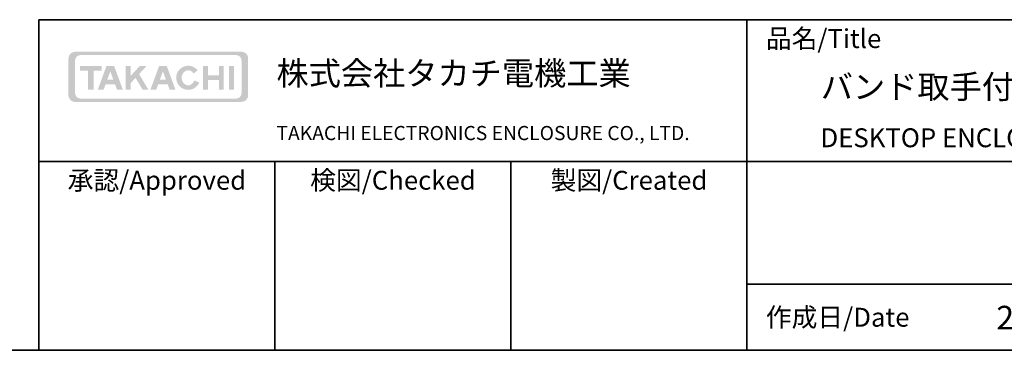
# Model space of a CAD drawing. Units: millimetres. Extents: x 5 to 8677, y 5 to 1129.
# Drawn here: x 2411 to 2828, y 5 to 145 of the extents above; entities that cross this region are included whole.
import ezdxf
from ezdxf.enums import TextEntityAlignment as Align

# ---------------------------------------------------------------- set-up
doc = ezdxf.new("R2010")
doc.units = ezdxf.units.MM
for name, color, linetype, lineweight in [('Border (ISO)', 7, 'Continuous', 35), ('Hatch (ISO)', 1, 'Continuous', 18), ('Title (ISO)', 7, 'Continuous', 35)]:
    doc.layers.add(name, color=color, linetype=linetype, lineweight=lineweight)
doc.styles.add('Note Text (TK)', font='MS PGothic.ttf')
doc.styles.add('文字スタイル67', font='arial.ttf')

# ---------------------------------------------------------------- blocks, each defined once
blk = doc.blocks.new('図面枠 tk図枠')
at = {"layer": 'Border (ISO)'}
blk.add_line((14.50000000000001, 8.000000000000007), (405.4999999999999, 8.000000000000007), dxfattribs=at)
blk = doc.blocks.new('表題欄 tk表題欄')
at = {"layer": 'Hatch (ISO)'}
h = blk.add_hatch(color=256, dxfattribs=at)
edge = h.paths.add_edge_path(flags=0)
edge.add_arc((95.57537688673352, 236.2990653650367), 0.5958259999999996, 269.9999999999897, 360)
edge.add_line((96.17120288673351, 236.2990653650368), (96.17120288673348, 239.7107813650365))
edge.add_arc((95.5753768867335, 239.7107813650366), 0.5958259999999996, 0, 90.0000000000068)
edge.add_line((95.57537688673342, 240.3066073650366), (79.13710888673356, 240.3066073650366))
edge.add_arc((79.13710888673353, 239.7107813650366), 0.5958259999999996, 89.99999999999744, 180)
edge.add_line((78.54128288673353, 239.7107813650365), (78.54128288673331, 236.2990653650368))
edge.add_arc((79.13710888673332, 236.2990653650365), 0.5958259999999996, 180, 270.0000000000231)
edge.add_line((79.13710888673356, 235.7032393650365), (95.57537688673342, 235.7032393650367))
edge = h.paths.add_edge_path()
edge.add_line((77.83935088673357, 239.9556413650366), (77.83935088673357, 236.0542053650368))
edge.add_arc((78.54128288673346, 236.0542053650367), 0.7019319999998935, 180, 270.0000000000087)
edge.add_line((78.54128288673357, 235.3522733650368), (96.17120288673352, 235.3522733650368))
edge.add_arc((96.17120288673351, 236.0542053650367), 0.7019319999998921, 270, 360)
edge.add_line((96.8731348867334, 236.0542053650368), (96.87313488673352, 239.9556413650366))
edge.add_arc((96.1712028867336, 239.9556413650367), 0.7019319999998921, 0, 90.00000000000873)
edge.add_line((96.17120288673348, 240.6575733650367), (78.54128288673357, 240.6575733650366))
edge.add_arc((78.54128288673357, 239.9556413650366), 0.7019319999999984, 90, 180)
for points in [[(79.07181288673355, 239.1476033650369), (79.07181288673355, 238.6578833650367), (79.92066088673353, 238.6578833650367), (79.92066088673353, 236.6581933650368), (80.50832488673353, 236.6581933650368), (80.50832488673353, 238.6578833650367), (81.35717288673355, 238.6578833650367), (81.35717288673355, 239.1476033650369)], [(85.68407849525303, 236.6581933650368), (84.9434673993943, 237.8918698287545), (84.41792288673358, 237.3246628822781), (84.41792288673358, 236.6581933650368), (83.89555488673355, 236.6581933650368), (83.89555488673355, 239.1476033650369), (84.41792288673358, 239.1476033650369), (84.41792288673358, 238.0993979968839), (85.38913556809511, 239.1476033650369), (86.10696490847272, 239.1476033650369), (85.31925422435492, 238.2974470774499), (86.30334488673353, 236.6581933650368)], [(92.09142939614459, 239.1476033650369), (92.09142939614459, 236.6581933650368), (92.60971639614465, 236.6581933650368), (92.60971639614465, 237.6580383650368), (93.76872039614462, 237.6580383650368), (93.76872039614462, 236.6581933650368), (94.28700739614459, 236.6581933650368), (94.28700739614459, 239.1476033650369), (93.76872039614462, 239.1476033650369), (93.76872039614462, 238.1477583650367), (92.60971639614465, 238.1477583650367), (92.60971639614465, 239.1476033650369)], [(94.84202339614467, 239.1476033650369), (94.84202339614467, 236.6581933650368), (95.36439139614473, 236.6581933650368), (95.36439139614473, 239.1476033650369)]]:
    blk.add_hatch(color=256, dxfattribs=at).paths.add_polyline_path(points)
h = blk.add_hatch(color=256, dxfattribs=at)
h.paths.add_polyline_path([(82.59020695886475, 237.7110913650368), (81.95242681460243, 237.7110913650368), (82.27131688673356, 238.5794973650367)], flags=0)
h.paths.add_polyline_path([(82.77903014574996, 237.1968853650368), (81.76360362771717, 237.1968853650368), (81.56578886050404, 236.6581933650368), (80.94907288673355, 236.6581933650368), (81.86321688673357, 239.1476033650369), (82.67941688673353, 239.1476033650369), (83.59356088673351, 236.6581933650368), (82.97684491296302, 236.6581933650368)])
h = blk.add_hatch(color=256, dxfattribs=at)
h.paths.add_polyline_path([(87.52707281460246, 237.7110913650368), (88.16485295886469, 237.7110913650368), (87.84596288673359, 238.5794973650367)], flags=0)
h.paths.add_polyline_path([(87.14043486050403, 236.6581933650368), (87.3382496277172, 237.1968853650368), (88.35367614574989, 237.1968853650368), (88.551490912963, 236.6581933650368), (89.16820688673343, 236.6581933650368), (88.25406288673352, 239.1476033650369), (87.43786288673356, 239.1476033650369), (86.52371888673358, 236.6581933650368)])
h = blk.add_hatch(color=256, dxfattribs=at)
edge = h.paths.add_edge_path()
edge.add_arc((90.52309888673334, 237.9028983650369), 1.273272000000011, 38.55054079078439, 336.5820184016556)
edge.add_line((91.69149139614446, 237.3968543650369), (91.17255542714857, 237.6216113977801))
edge.add_ellipse((90.52309888673352, 237.9028983650369), major_axis=(0, -0.7998759999999119), ratio=0.8673469387756529, start_angle=128.5505407907963, end_angle=426.582018401653, ccw=False)
edge.add_line((91.09381514418376, 238.3576891122095), (91.51887237036831, 238.6964075050431))
at = {"layer": 'Title (ISO)'}
for p, q in [((74.70882392282105, 244.052739026017), (255.7088239228211, 244.052739026017)), ((74.70882392282105, 209.052739026017), (74.70882392282105, 244.052739026017)), ((149.7088239228211, 244.052739026017), (149.7088239228211, 209.052739026017)), ((74.70882392282105, 229.052739026017), (230.7088239228211, 229.052739026017)), ((99.70882392282108, 229.052739026017), (99.70882392282108, 209.052739026017)), ((124.708823922821, 229.052739026017), (124.708823922821, 209.052739026017)), ((149.7088239228211, 216.052739026017), (230.7088239228211, 216.052739026017)), ((255.7088239228211, 209.052739026017), (74.70882392282105, 209.052739026017))]:
    blk.add_line(p, q, dxfattribs=at)
at = {"layer": 'Title (ISO)', "color": 1, "char_height": 2.000000029802322, "line_spacing_factor": 1.5, "style": 'Note Text (TK)'}
for s, insert, attachment_point in [('\\fＭＳ Ｐゴシック|b0|i0;\\H2.0000;品名/Title', (151.708823922821, 242.052739026017), 4), ('\\fＭＳ Ｐゴシック|b0|i0;\\H2.0000;承認/Approved', (87.20882392282108, 227.052739026017), 5), ('\\fＭＳ Ｐゴシック|b0|i0;\\H2.0000;検図/Checked', (112.208823922821, 227.052739026017), 5), ('\\fＭＳ Ｐゴシック|b0|i0;\\H2.0000;製図/Created', (137.2088239228211, 227.052739026017), 5), ('\\fＭＳ Ｐゴシック|b0|i0;\\H2.0000;作成日/Date', (151.708823922821, 212.552739026017), 4)]:
    blk.add_mtext(s, dxfattribs=dict(at, insert=insert, attachment_point=attachment_point))
at = {"layer": 'Title (ISO)', "color": 7, "attachment_point": 4, "line_spacing_factor": 1.5, "style": 'Note Text (TK)'}
for s, insert, char_height in [('株式会社タカチ電機工業', (99.87313488673345, 238.052739026017), 2.5), ('\\fArial|b0|i0;\\H1.4986;TAKACHI ELECTRONICS ENCLOSURE CO., LTD.', (99.87313488673342, 232.052739026017), 1.49859994649887)]:
    blk.add_mtext(s, dxfattribs=dict(at, insert=insert, char_height=char_height))
at = {"layer": 'Title (ISO)', "color": 7}
for tag, p, height, style in [('<品名>_001', (157.524164831912, 235.7033072078352), 2.5, 'Note Text (TK)'), ('<Title>_001', (157.4932713957346, 230.5520568828656), 2.000000029802322, '文字スタイル67'), ('<ページ_No.>_001', (237.9488807410029, 213.302739026017), 2.5, 'Note Text (TK)'), ('<総ページ数>_001', (246.7997330137301, 213.302739026017), 2.5, 'Note Text (TK)'), ('作成日_001', (175.8664943773665, 211.2814322078352), 2.5, 'Note Text (TK)')]:
    blk.add_attdef(tag, p, '', height=height, dxfattribs=dict(at, style=style))
at = {"layer": 'Title (ISO)', "color": 7, "style": 'Note Text (TK)'}
blk.add_attdef('<尺度>', text='', height=2.5, dxfattribs=at).set_placement((243.2088239228211, 223.5527390260171), align=Align.MIDDLE_CENTER)

msp = doc.modelspace()

# ---------------------------------------------------------------- block references
at = {"xscale": 4, "yscale": 4, "zscale": 4}
msp.add_blockref('図面枠 tk図枠', (1521.252963757069, -27.12604036845872), dxfattribs=at)
ref = msp.add_blockref('表題欄 tk表題欄', (2120.417668065785, -831.3369964725268), dxfattribs=dict(xscale=4, yscale=4, zscale=4))
ref.add_attrib('<品名>_001', 'バンド取手付システムケース', (2750.514327393434, 111.476232358814), dxfattribs={"layer": 'Title (ISO)', "color": 7, "height": 10, "style": 'Note Text (TK)'})
ref.add_attrib('作成日_001', '2020/03/11', (2824.877962702981, 13.70350493453523), dxfattribs={"layer": 'Title (ISO)', "color": 7, "height": 10, "style": 'Note Text (TK)'})
ref.add_attrib('<Title>_001', 'DESKTOP ENCLOSURE with CARRYING HANDLE', (2750.390753648724, 90.87123105893556), dxfattribs={"layer": 'Title (ISO)', "color": 7, "height": 8.00000011920929, "style": '文字スタイル67'})

doc.saveas('drawing.dxf')
